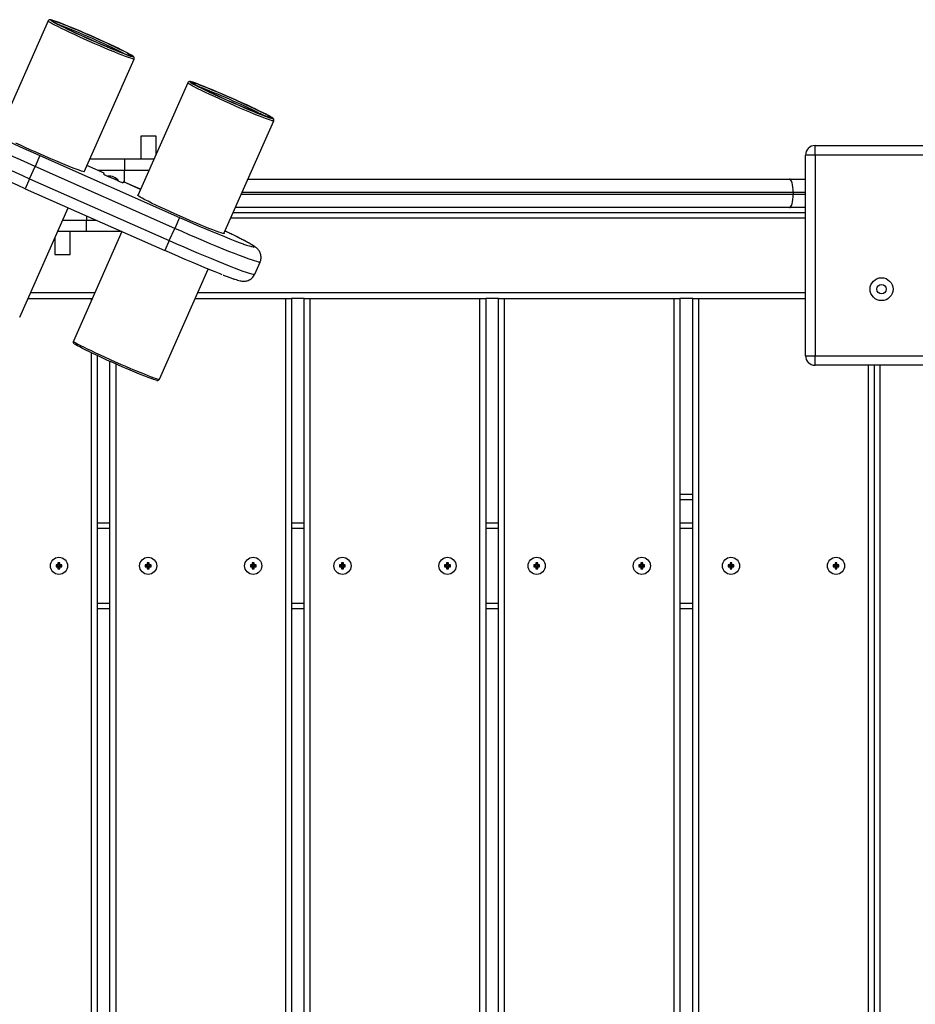
# Model space of a CAD drawing. Units: inches. Extents: x 11217 to 21215, y -14204 to -4744.
# Drawn here: x 15726 to 16195, y -8015 to -7499 of the extents above; entities that cross this region are included whole.
import ezdxf

# ---------------------------------------------------------------- set-up
doc = ezdxf.new("R2010")
doc.units = ezdxf.units.IN
doc.header["$MEASUREMENT"] = 0
doc.layers.add('TIPTAP', color=6, linetype='Continuous')

# ---------------------------------------------------------------- blocks, each defined once
blk = doc.blocks.new('LM240_1_top')
at = {"layer": 'TIPTAP', "linetype": 'Continuous', "lineweight": 25}
for p, q in [((15740.99, -7500.07), (15714.85, -7559.08)), ((15759.9, -7579.04), (15786.04, -7520.02)), ((15814.14, -7532.47), (15788, -7591.48)), ((15833.05, -7611.44), (15859.19, -7552.42)), ((15789.55, -7560.33), (15789.55, -7572.33)), ((15797.55, -7560.33), (15789.55, -7560.33)), ((15797.55, -7569.92), (15797.55, -7560.33)), ((16142.55, -7570.33), (16142.55, -7565.33)), ((16142.55, -7565.33), (16247.55, -7565.33)), ((15736.72, -7570.55), (15734.19, -7576.26)), ((15736.72, -7570.55), (15809.86, -7602.95)), ((16142.55, -7570.33), (16137.55, -7570.33)), ((16137.55, -7675.33), (16137.55, -7570.33)), ((16142.55, -7570.33), (16142.55, -7675.33)), ((16247.55, -7570.33), (16142.55, -7570.33)), ((15731.36, -7582.66), (15734.19, -7576.26)), ((15807.34, -7608.66), (15734.19, -7576.26)), ((15770.36, -7579.78), (15761.34, -7575.79)), ((15770.36, -7579.79), (15761.34, -7575.79)), ((15762.87, -7572.33), (15781.05, -7572.33)), ((15781.05, -7572.33), (15781.05, -7578.33)), ((15781.05, -7572.33), (15796.48, -7572.33)), ((15781.05, -7578.33), (15767.09, -7578.33)), ((15770.13, -7580.3), (15770.36, -7579.79)), ((15770.36, -7579.78), (15770.36, -7579.79)), ((15777.4, -7583.65), (15772.83, -7581.63)), ((15781.05, -7584.52), (15781.05, -7578.33)), ((15793.82, -7578.33), (15781.05, -7578.33)), ((15731.36, -7582.66), (15729.03, -7587.92)), ((15731.36, -7582.66), (15804.5, -7615.05)), ((15780.42, -7584.24), (15780.19, -7584.75)), ((15789.44, -7588.23), (15780.42, -7584.24)), ((15780.42, -7584.24), (15780.42, -7584.24)), ((15789.44, -7588.24), (15780.42, -7584.24)), ((15845.72, -7582.83), (16129.19, -7582.83)), ((16129.19, -7582.83), (16137.55, -7582.83)), ((15729.03, -7587.92), (15802.17, -7620.31)), ((15842.17, -7590.83), (16131.05, -7590.83)), ((16131.05, -7589.83), (15842.62, -7589.83)), ((16131.05, -7589.83), (16131.05, -7590.83)), ((16137.55, -7589.83), (16131.05, -7589.83)), ((16131.05, -7590.83), (16137.55, -7590.83)), ((15726.16, -7655.23), (15751.55, -7597.89)), ((15761.05, -7602.1), (15761.05, -7604.33)), ((15837.97, -7600.33), (16137.55, -7600.33)), ((16129.19, -7597.83), (15839.07, -7597.83)), ((16137.55, -7597.83), (16129.19, -7597.83)), ((15748.7, -7604.33), (15761.05, -7604.33)), ((15761.05, -7610.33), (15761.05, -7604.33)), ((15761.05, -7604.33), (15766.1, -7604.33)), ((15809.86, -7602.95), (15807.34, -7608.66)), ((16137.55, -7603.33), (15836.64, -7603.33)), ((15761.05, -7610.33), (15746.04, -7610.33)), ((15752.55, -7622.33), (15752.55, -7610.33)), ((15779.65, -7610.34), (15754.25, -7667.67)), ((15779.64, -7610.33), (15761.05, -7610.33)), ((15804.5, -7615.05), (15807.34, -7608.66)), ((15744.55, -7613.69), (15744.55, -7622.33)), ((15804.5, -7615.05), (15802.17, -7620.31)), ((15744.55, -7622.33), (15752.55, -7622.33)), ((15849.19, -7632.69), (15852.02, -7626.29)), ((15799.3, -7687.63), (15824.83, -7629.99)), ((15731.87, -7642.33), (15765.48, -7642.33)), ((15819.36, -7642.33), (16137.55, -7642.33)), ((15730.54, -7645.33), (15763.71, -7645.33)), ((15763.71, -7645.33), (15764.15, -7645.33)), ((15763.71, -7646.32), (15763.71, -7645.33)), ((15818.03, -7645.33), (15865.42, -7645.33)), ((15865.42, -7645.33), (15868.42, -7645.33)), ((15865.42, -8442.83), (15865.42, -7645.33)), ((15875.13, -7645.33), (15868.42, -7645.33)), ((15868.42, -7645.33), (15868.42, -8442.83)), ((15875.13, -8442.83), (15875.13, -7645.33)), ((15875.13, -7645.33), (15878.13, -7645.33)), ((15878.13, -7645.33), (15967.13, -7645.33)), ((15878.13, -7645.33), (15878.13, -8442.83)), ((15967.13, -8450.33), (15967.13, -7645.33)), ((15967.13, -7645.33), (15970.13, -7645.33)), ((15976.84, -7645.33), (15970.13, -7645.33)), ((15970.13, -7645.33), (15970.13, -8450.33)), ((15976.84, -8450.33), (15976.84, -7645.33)), ((15976.84, -7645.33), (15979.84, -7645.33)), ((15979.84, -7645.33), (15979.84, -8450.33)), ((15979.84, -7645.33), (16068.84, -7645.33)), ((16068.84, -8450.33), (16068.84, -7645.33)), ((16068.84, -7645.33), (16071.84, -7645.33)), ((16078.55, -7645.33), (16071.84, -7645.33)), ((16071.84, -7645.33), (16071.84, -8450.33)), ((16078.55, -8450.33), (16078.55, -7645.33)), ((16078.55, -7645.33), (16081.55, -7645.33)), ((16081.55, -7645.33), (16081.55, -8450.33)), ((16081.55, -7645.33), (16137.55, -7645.33)), ((15763.71, -8433.93), (15763.71, -7673.83)), ((15766.71, -7675.25), (15766.71, -8432.76)), ((15773.42, -8432.77), (15773.42, -7678.32)), ((15776.42, -7679.65), (15776.42, -8433.95)), ((16137.55, -7675.33), (16142.55, -7675.33)), ((16142.55, -7675.33), (16247.55, -7675.33)), ((16142.55, -7680.33), (16142.55, -7675.33)), ((16247.55, -7680.33), (16142.55, -7680.33)), ((16170.55, -8415.33), (16170.55, -7680.33)), ((16173.55, -7680.33), (16173.55, -8415.33)), ((16176.55, -7680.33), (16176.55, -8415.33)), ((16071.84, -7747.83), (16078.55, -7747.83)), ((16078.55, -7750.83), (16071.84, -7750.83)), ((15766.71, -7762.83), (15773.42, -7762.83)), ((15773.42, -7765.83), (15766.71, -7765.83)), ((15868.42, -7762.83), (15875.13, -7762.83)), ((15875.13, -7765.83), (15868.42, -7765.83)), ((15970.13, -7762.83), (15976.84, -7762.83)), ((15976.84, -7765.83), (15970.13, -7765.83)), ((16071.84, -7762.83), (16078.55, -7762.83)), ((16078.55, -7765.83), (16071.84, -7765.83)), ((15746.21, -7784.83), (15745.21, -7784.83)), ((15745.21, -7784.83), (15745.21, -7785.83)), ((15745.56, -7785.18), (15745.21, -7784.83)), ((15745.56, -7785.49), (15745.21, -7785.83)), ((15745.21, -7785.83), (15746.21, -7785.83)), ((15745.56, -7785.18), (15745.56, -7785.49)), ((15746.56, -7785.18), (15745.56, -7785.18)), ((15745.56, -7785.49), (15746.56, -7785.49)), ((15747.21, -7783.83), (15746.21, -7783.83)), ((15746.21, -7783.83), (15746.21, -7784.83)), ((15746.56, -7784.18), (15746.21, -7783.83)), ((15746.56, -7785.18), (15746.21, -7784.83)), ((15746.56, -7785.49), (15746.21, -7785.83)), ((15746.21, -7785.83), (15746.21, -7786.83)), ((15746.56, -7786.49), (15746.21, -7786.83)), ((15746.21, -7786.83), (15747.21, -7786.83)), ((15746.56, -7784.18), (15746.56, -7785.18)), ((15746.87, -7784.18), (15746.56, -7784.18)), ((15746.56, -7785.49), (15746.56, -7786.49)), ((15746.56, -7786.49), (15746.87, -7786.49)), ((15746.87, -7784.18), (15747.21, -7783.83)), ((15746.87, -7785.18), (15746.87, -7784.18)), ((15746.87, -7785.18), (15747.21, -7784.83)), ((15747.87, -7785.18), (15746.87, -7785.18)), ((15746.87, -7785.49), (15747.21, -7785.83)), ((15746.87, -7785.49), (15747.87, -7785.49)), ((15746.87, -7786.49), (15746.87, -7785.49)), ((15746.87, -7786.49), (15747.21, -7786.83)), ((15747.21, -7784.83), (15747.21, -7783.83)), ((15748.21, -7784.83), (15747.21, -7784.83)), ((15747.21, -7786.83), (15747.21, -7785.83)), ((15747.21, -7785.83), (15748.21, -7785.83)), ((15747.87, -7785.18), (15748.21, -7784.83)), ((15747.87, -7785.49), (15747.87, -7785.18)), ((15747.87, -7785.49), (15748.21, -7785.83)), ((15748.21, -7785.83), (15748.21, -7784.83)), ((15792.92, -7784.83), (15791.92, -7784.83)), ((15791.92, -7784.83), (15791.92, -7785.83)), ((15792.27, -7785.18), (15791.92, -7784.83)), ((15792.27, -7785.49), (15791.92, -7785.83)), ((15791.92, -7785.83), (15792.92, -7785.83)), ((15792.27, -7785.18), (15792.27, -7785.49)), ((15793.27, -7785.18), (15792.27, -7785.18)), ((15792.27, -7785.49), (15793.27, -7785.49)), ((15793.92, -7783.83), (15792.92, -7783.83)), ((15792.92, -7783.83), (15792.92, -7784.83)), ((15793.27, -7784.18), (15792.92, -7783.83)), ((15793.27, -7785.18), (15792.92, -7784.83)), ((15793.27, -7785.49), (15792.92, -7785.83)), ((15792.92, -7785.83), (15792.92, -7786.83)), ((15793.27, -7786.49), (15792.92, -7786.83)), ((15792.92, -7786.83), (15793.92, -7786.83)), ((15793.27, -7784.18), (15793.27, -7785.18)), ((15793.58, -7784.18), (15793.27, -7784.18)), ((15793.27, -7785.49), (15793.27, -7786.49)), ((15793.27, -7786.49), (15793.58, -7786.49)), ((15793.58, -7784.18), (15793.92, -7783.83)), ((15793.58, -7785.18), (15793.58, -7784.18)), ((15793.58, -7785.18), (15793.92, -7784.83)), ((15794.58, -7785.18), (15793.58, -7785.18)), ((15793.58, -7785.49), (15793.92, -7785.83)), ((15793.58, -7785.49), (15794.58, -7785.49)), ((15793.58, -7786.49), (15793.58, -7785.49)), ((15793.58, -7786.49), (15793.92, -7786.83)), ((15793.92, -7784.83), (15793.92, -7783.83)), ((15794.92, -7784.83), (15793.92, -7784.83)), ((15793.92, -7786.83), (15793.92, -7785.83)), ((15793.92, -7785.83), (15794.92, -7785.83)), ((15794.58, -7785.18), (15794.92, -7784.83)), ((15794.58, -7785.49), (15794.58, -7785.18)), ((15794.58, -7785.49), (15794.92, -7785.83)), ((15794.92, -7785.83), (15794.92, -7784.83)), ((15847.92, -7784.83), (15846.92, -7784.83)), ((15846.92, -7784.83), (15846.92, -7785.83)), ((15847.27, -7785.18), (15846.92, -7784.83)), ((15847.27, -7785.49), (15846.92, -7785.83)), ((15846.92, -7785.83), (15847.92, -7785.83)), ((15847.27, -7785.18), (15847.27, -7785.49)), ((15848.27, -7785.18), (15847.27, -7785.18)), ((15847.27, -7785.49), (15848.27, -7785.49)), ((15848.92, -7783.83), (15847.92, -7783.83)), ((15847.92, -7783.83), (15847.92, -7784.83)), ((15848.27, -7784.18), (15847.92, -7783.83)), ((15848.27, -7785.18), (15847.92, -7784.83)), ((15848.27, -7785.49), (15847.92, -7785.83)), ((15847.92, -7785.83), (15847.92, -7786.83)), ((15848.27, -7786.49), (15847.92, -7786.83)), ((15847.92, -7786.83), (15848.92, -7786.83)), ((15848.27, -7784.18), (15848.27, -7785.18)), ((15848.58, -7784.18), (15848.27, -7784.18)), ((15848.27, -7785.49), (15848.27, -7786.49)), ((15848.27, -7786.49), (15848.58, -7786.49)), ((15848.58, -7784.18), (15848.92, -7783.83)), ((15848.58, -7785.18), (15848.58, -7784.18)), ((15848.58, -7785.18), (15848.92, -7784.83)), ((15849.58, -7785.18), (15848.58, -7785.18)), ((15848.58, -7785.49), (15848.92, -7785.83)), ((15848.58, -7785.49), (15849.58, -7785.49)), ((15848.58, -7786.49), (15848.58, -7785.49)), ((15848.58, -7786.49), (15848.92, -7786.83)), ((15848.92, -7784.83), (15848.92, -7783.83)), ((15849.92, -7784.83), (15848.92, -7784.83)), ((15848.92, -7786.83), (15848.92, -7785.83)), ((15848.92, -7785.83), (15849.92, -7785.83)), ((15849.58, -7785.18), (15849.92, -7784.83)), ((15849.58, -7785.49), (15849.58, -7785.18)), ((15849.58, -7785.49), (15849.92, -7785.83)), ((15849.92, -7785.83), (15849.92, -7784.83)), ((15894.63, -7784.83), (15893.63, -7784.83)), ((15893.63, -7784.83), (15893.63, -7785.83)), ((15893.98, -7785.18), (15893.63, -7784.83)), ((15893.98, -7785.49), (15893.63, -7785.83)), ((15893.63, -7785.83), (15894.63, -7785.83)), ((15894.98, -7785.18), (15893.98, -7785.18)), ((15893.98, -7785.18), (15893.98, -7785.49)), ((15893.98, -7785.49), (15894.98, -7785.49)), ((15895.63, -7783.83), (15894.63, -7783.83)), ((15894.63, -7783.83), (15894.63, -7784.83)), ((15894.98, -7784.18), (15894.63, -7783.83)), ((15894.98, -7785.18), (15894.63, -7784.83)), ((15894.98, -7785.49), (15894.63, -7785.83)), ((15894.63, -7785.83), (15894.63, -7786.83)), ((15894.98, -7786.49), (15894.63, -7786.83)), ((15894.63, -7786.83), (15895.63, -7786.83)), ((15894.98, -7784.18), (15894.98, -7785.18)), ((15895.29, -7784.18), (15894.98, -7784.18)), ((15894.98, -7785.49), (15894.98, -7786.49)), ((15894.98, -7786.49), (15895.29, -7786.49)), ((15895.29, -7784.18), (15895.63, -7783.83)), ((15895.29, -7785.18), (15895.29, -7784.18)), ((15895.29, -7785.18), (15895.63, -7784.83)), ((15896.29, -7785.18), (15895.29, -7785.18)), ((15895.29, -7785.49), (15895.63, -7785.83)), ((15895.29, -7785.49), (15896.29, -7785.49)), ((15895.29, -7786.49), (15895.29, -7785.49)), ((15895.29, -7786.49), (15895.63, -7786.83)), ((15895.63, -7784.83), (15895.63, -7783.83)), ((15896.63, -7784.83), (15895.63, -7784.83)), ((15895.63, -7786.83), (15895.63, -7785.83)), ((15895.63, -7785.83), (15896.63, -7785.83)), ((15896.29, -7785.18), (15896.63, -7784.83)), ((15896.29, -7785.49), (15896.29, -7785.18)), ((15896.29, -7785.49), (15896.63, -7785.83)), ((15896.63, -7785.83), (15896.63, -7784.83)), ((15949.63, -7784.83), (15948.63, -7784.83)), ((15948.63, -7784.83), (15948.63, -7785.83)), ((15948.98, -7785.18), (15948.63, -7784.83)), ((15948.98, -7785.49), (15948.63, -7785.83)), ((15948.63, -7785.83), (15949.63, -7785.83)), ((15948.98, -7785.18), (15948.98, -7785.49)), ((15949.98, -7785.18), (15948.98, -7785.18)), ((15948.98, -7785.49), (15949.98, -7785.49)), ((15950.63, -7783.83), (15949.63, -7783.83)), ((15949.63, -7783.83), (15949.63, -7784.83)), ((15949.98, -7784.18), (15949.63, -7783.83)), ((15949.98, -7785.18), (15949.63, -7784.83)), ((15949.98, -7785.49), (15949.63, -7785.83)), ((15949.63, -7785.83), (15949.63, -7786.83)), ((15949.98, -7786.49), (15949.63, -7786.83)), ((15949.63, -7786.83), (15950.63, -7786.83)), ((15949.98, -7784.18), (15949.98, -7785.18)), ((15950.29, -7784.18), (15949.98, -7784.18)), ((15949.98, -7785.49), (15949.98, -7786.49)), ((15949.98, -7786.49), (15950.29, -7786.49)), ((15950.29, -7784.18), (15950.63, -7783.83)), ((15950.29, -7785.18), (15950.29, -7784.18)), ((15950.29, -7785.18), (15950.63, -7784.83)), ((15951.29, -7785.18), (15950.29, -7785.18)), ((15950.29, -7785.49), (15950.63, -7785.83)), ((15950.29, -7785.49), (15951.29, -7785.49)), ((15950.29, -7786.49), (15950.29, -7785.49)), ((15950.29, -7786.49), (15950.63, -7786.83)), ((15950.63, -7784.83), (15950.63, -7783.83)), ((15951.63, -7784.83), (15950.63, -7784.83)), ((15950.63, -7786.83), (15950.63, -7785.83)), ((15950.63, -7785.83), (15951.63, -7785.83)), ((15951.29, -7785.18), (15951.63, -7784.83)), ((15951.29, -7785.49), (15951.29, -7785.18)), ((15951.29, -7785.49), (15951.63, -7785.83)), ((15951.63, -7785.83), (15951.63, -7784.83)), ((15996.34, -7784.83), (15995.34, -7784.83)), ((15995.34, -7784.83), (15995.34, -7785.83)), ((15995.69, -7785.18), (15995.34, -7784.83)), ((15995.69, -7785.49), (15995.34, -7785.83)), ((15995.34, -7785.83), (15996.34, -7785.83)), ((15996.69, -7785.18), (15995.69, -7785.18)), ((15995.69, -7785.18), (15995.69, -7785.49)), ((15995.69, -7785.49), (15996.69, -7785.49)), ((15997.34, -7783.83), (15996.34, -7783.83)), ((15996.34, -7783.83), (15996.34, -7784.83)), ((15996.69, -7784.18), (15996.34, -7783.83)), ((15996.69, -7785.18), (15996.34, -7784.83)), ((15996.69, -7785.49), (15996.34, -7785.83)), ((15996.34, -7785.83), (15996.34, -7786.83)), ((15996.69, -7786.49), (15996.34, -7786.83)), ((15996.34, -7786.83), (15997.34, -7786.83)), ((15996.69, -7784.18), (15996.69, -7785.18)), ((15997, -7784.18), (15996.69, -7784.18)), ((15996.69, -7785.49), (15996.69, -7786.49)), ((15996.69, -7786.49), (15997, -7786.49)), ((15997, -7784.18), (15997.34, -7783.83)), ((15997, -7785.18), (15997, -7784.18)), ((15997, -7785.18), (15997.34, -7784.83)), ((15998, -7785.18), (15997, -7785.18)), ((15997, -7785.49), (15997.34, -7785.83)), ((15997, -7785.49), (15998, -7785.49)), ((15997, -7786.49), (15997, -7785.49)), ((15997, -7786.49), (15997.34, -7786.83)), ((15997.34, -7784.83), (15997.34, -7783.83)), ((15998.34, -7784.83), (15997.34, -7784.83)), ((15997.34, -7786.83), (15997.34, -7785.83)), ((15997.34, -7785.83), (15998.34, -7785.83)), ((15998, -7785.18), (15998.34, -7784.83)), ((15998, -7785.49), (15998, -7785.18)), ((15998, -7785.49), (15998.34, -7785.83)), ((15998.34, -7785.83), (15998.34, -7784.83)), ((16051.34, -7784.83), (16050.34, -7784.83)), ((16050.34, -7784.83), (16050.34, -7785.83)), ((16050.69, -7785.18), (16050.34, -7784.83)), ((16050.69, -7785.49), (16050.34, -7785.83)), ((16050.34, -7785.83), (16051.34, -7785.83)), ((16051.69, -7785.18), (16050.69, -7785.18)), ((16050.69, -7785.18), (16050.69, -7785.49)), ((16050.69, -7785.49), (16051.69, -7785.49)), ((16052.34, -7783.83), (16051.34, -7783.83)), ((16051.34, -7783.83), (16051.34, -7784.83)), ((16051.69, -7784.18), (16051.34, -7783.83)), ((16051.69, -7785.18), (16051.34, -7784.83)), ((16051.69, -7785.49), (16051.34, -7785.83)), ((16051.34, -7785.83), (16051.34, -7786.83)), ((16051.69, -7786.49), (16051.34, -7786.83)), ((16051.34, -7786.83), (16052.34, -7786.83)), ((16051.69, -7784.18), (16051.69, -7785.18)), ((16052, -7784.18), (16051.69, -7784.18)), ((16051.69, -7785.49), (16051.69, -7786.49)), ((16051.69, -7786.49), (16052, -7786.49)), ((16052, -7784.18), (16052.34, -7783.83)), ((16052, -7785.18), (16052, -7784.18)), ((16052, -7785.18), (16052.34, -7784.83)), ((16053, -7785.18), (16052, -7785.18)), ((16052, -7785.49), (16052.34, -7785.83)), ((16052, -7785.49), (16053, -7785.49)), ((16052, -7786.49), (16052, -7785.49)), ((16052, -7786.49), (16052.34, -7786.83)), ((16052.34, -7784.83), (16052.34, -7783.83)), ((16053.34, -7784.83), (16052.34, -7784.83)), ((16052.34, -7786.83), (16052.34, -7785.83)), ((16052.34, -7785.83), (16053.34, -7785.83)), ((16053, -7785.18), (16053.34, -7784.83)), ((16053, -7785.49), (16053, -7785.18)), ((16053, -7785.49), (16053.34, -7785.83)), ((16053.34, -7785.83), (16053.34, -7784.83)), ((16098.05, -7784.83), (16097.05, -7784.83)), ((16097.05, -7784.83), (16097.05, -7785.83)), ((16097.4, -7785.18), (16097.05, -7784.83)), ((16097.4, -7785.49), (16097.05, -7785.83)), ((16097.05, -7785.83), (16098.05, -7785.83)), ((16098.4, -7785.18), (16097.4, -7785.18)), ((16097.4, -7785.18), (16097.4, -7785.49)), ((16097.4, -7785.49), (16098.4, -7785.49)), ((16099.05, -7783.83), (16098.05, -7783.83)), ((16098.05, -7783.83), (16098.05, -7784.83)), ((16098.4, -7784.18), (16098.05, -7783.83)), ((16098.4, -7785.18), (16098.05, -7784.83)), ((16098.4, -7785.49), (16098.05, -7785.83)), ((16098.05, -7785.83), (16098.05, -7786.83)), ((16098.4, -7786.49), (16098.05, -7786.83)), ((16098.05, -7786.83), (16099.05, -7786.83)), ((16098.4, -7784.18), (16098.4, -7785.18)), ((16098.71, -7784.18), (16098.4, -7784.18)), ((16098.4, -7785.49), (16098.4, -7786.49)), ((16098.4, -7786.49), (16098.71, -7786.49)), ((16098.71, -7784.18), (16099.05, -7783.83)), ((16098.71, -7785.18), (16098.71, -7784.18)), ((16098.71, -7785.18), (16099.05, -7784.83)), ((16099.71, -7785.18), (16098.71, -7785.18)), ((16098.71, -7785.49), (16099.05, -7785.83)), ((16098.71, -7785.49), (16099.71, -7785.49)), ((16098.71, -7786.49), (16098.71, -7785.49)), ((16098.71, -7786.49), (16099.05, -7786.83)), ((16099.05, -7784.83), (16099.05, -7783.83)), ((16100.05, -7784.83), (16099.05, -7784.83)), ((16099.05, -7786.83), (16099.05, -7785.83)), ((16099.05, -7785.83), (16100.05, -7785.83)), ((16099.71, -7785.18), (16100.05, -7784.83)), ((16099.71, -7785.49), (16099.71, -7785.18)), ((16099.71, -7785.49), (16100.05, -7785.83)), ((16100.05, -7785.83), (16100.05, -7784.83)), ((16153.05, -7784.83), (16152.05, -7784.83)), ((16152.05, -7784.83), (16152.05, -7785.83)), ((16152.4, -7785.18), (16152.05, -7784.83)), ((16152.4, -7785.49), (16152.05, -7785.83)), ((16152.05, -7785.83), (16153.05, -7785.83)), ((16153.4, -7785.18), (16152.4, -7785.18)), ((16152.4, -7785.18), (16152.4, -7785.49)), ((16152.4, -7785.49), (16153.4, -7785.49)), ((16154.05, -7783.83), (16153.05, -7783.83)), ((16153.05, -7783.83), (16153.05, -7784.83)), ((16153.4, -7784.18), (16153.05, -7783.83)), ((16153.4, -7785.18), (16153.05, -7784.83)), ((16153.4, -7785.49), (16153.05, -7785.83)), ((16153.05, -7785.83), (16153.05, -7786.83)), ((16153.4, -7786.49), (16153.05, -7786.83)), ((16153.05, -7786.83), (16154.05, -7786.83)), ((16153.4, -7784.18), (16153.4, -7785.18)), ((16153.71, -7784.18), (16153.4, -7784.18)), ((16153.4, -7785.49), (16153.4, -7786.49)), ((16153.4, -7786.49), (16153.71, -7786.49)), ((16153.71, -7784.18), (16154.05, -7783.83)), ((16153.71, -7785.18), (16153.71, -7784.18)), ((16153.71, -7785.18), (16154.05, -7784.83)), ((16154.71, -7785.18), (16153.71, -7785.18)), ((16153.71, -7785.49), (16154.05, -7785.83)), ((16153.71, -7785.49), (16154.71, -7785.49)), ((16153.71, -7786.49), (16153.71, -7785.49)), ((16153.71, -7786.49), (16154.05, -7786.83)), ((16154.05, -7784.83), (16154.05, -7783.83)), ((16155.05, -7784.83), (16154.05, -7784.83)), ((16154.05, -7786.83), (16154.05, -7785.83)), ((16154.05, -7785.83), (16155.05, -7785.83)), ((16154.71, -7785.18), (16155.05, -7784.83)), ((16154.71, -7785.49), (16154.71, -7785.18)), ((16154.71, -7785.49), (16155.05, -7785.83)), ((16155.05, -7785.83), (16155.05, -7784.83)), ((15766.71, -7804.83), (15773.42, -7804.83)), ((15773.42, -7807.83), (15766.71, -7807.83)), ((15868.42, -7804.83), (15875.13, -7804.83)), ((15875.13, -7807.83), (15868.42, -7807.83)), ((15970.13, -7804.83), (15976.84, -7804.83)), ((15976.84, -7807.83), (15970.13, -7807.83)), ((16071.84, -7804.83), (16078.55, -7804.83)), ((16078.55, -7807.83), (16071.84, -7807.83))]:
    blk.add_line(p, q, dxfattribs=at)
at = {"layer": 'TIPTAP', "linetype": 'Continuous', "lineweight": 25, "flags": 128}
for points in [[(15742.67, -7499.54), (15742.6, -7499.53), (15742.33, -7499.54), (15742.38, -7499.7), (15742.76, -7500)], [(15785.24, -7518.38), (15784.77, -7518.07), (15783.91, -7517.57), (15782.75, -7516.93), (15781.31, -7516.18), (15779.6, -7515.33), (15777.65, -7514.38), (15775.49, -7513.35), (15773.16, -7512.25), (15770.69, -7511.11), (15768.12, -7509.94), (15765.48, -7508.76), (15762.82, -7507.58), (15760.17, -7506.43), (15757.59, -7505.31), (15755.09, -7504.26), (15752.74, -7503.28), (15750.55, -7502.39), (15748.56, -7501.6), (15746.81, -7500.92), (15745.32, -7500.37), (15744.11, -7499.95), (15743.2, -7499.67), (15742.67, -7499.54)], [(15743.3, -7500.23), (15742.92, -7499.93), (15742.88, -7499.78), (15743.17, -7499.78), (15743.32, -7499.81)], [(15743.32, -7499.81), (15743.78, -7499.93), (15744.72, -7500.22), (15745.95, -7500.65), (15747.47, -7501.21), (15749.25, -7501.9), (15751.26, -7502.71), (15753.47, -7503.61), (15755.84, -7504.6), (15758.34, -7505.67), (15760.93, -7506.79), (15763.57, -7507.94), (15766.21, -7509.11), (15768.82, -7510.29), (15771.35, -7511.45), (15773.76, -7512.56), (15776.02, -7513.63), (15778.08, -7514.63), (15779.93, -7515.53), (15781.52, -7516.34), (15782.83, -7517.03), (15783.85, -7517.6), (15784.55, -7518.04), (15784.84, -7518.26)], [(15741.46, -7500.52), (15741.07, -7500.22), (15740.99, -7500.07)], [(15786.04, -7520.02), (15786.03, -7520.04), (15785.77, -7520.06), (15785.18, -7519.93), (15784.28, -7519.65), (15783.07, -7519.24), (15781.58, -7518.69), (15779.83, -7518.02), (15777.83, -7517.23), (15775.63, -7516.34), (15773.25, -7515.35), (15770.73, -7514.29), (15768.11, -7513.16), (15765.42, -7511.99), (15762.7, -7510.79), (15759.99, -7509.58), (15757.33, -7508.38), (15754.77, -7507.2), (15752.33, -7506.06), (15750.05, -7504.99), (15747.98, -7503.98), (15746.12, -7503.06), (15744.52, -7502.25), (15743.2, -7501.55), (15742.18, -7500.97), (15741.46, -7500.52)], [(15742.76, -7500), (15743.46, -7500.43), (15744.48, -7501), (15745.78, -7501.69), (15747.36, -7502.5), (15749.2, -7503.4), (15751.25, -7504.4), (15753.5, -7505.46), (15755.91, -7506.58), (15758.43, -7507.74), (15761.04, -7508.92), (15763.7, -7510.1), (15766.36, -7511.27), (15768.98, -7512.4), (15771.52, -7513.49), (15773.95, -7514.51), (15776.23, -7515.45), (15778.32, -7516.29), (15780.19, -7517.03), (15781.82, -7517.64), (15783.17, -7518.13), (15784.23, -7518.48), (15784.99, -7518.68), (15785.42, -7518.75), (15785.44, -7518.75)], [(15784.83, -7518.5), (15784.68, -7518.49), (15784.06, -7518.34), (15783.13, -7518.05), (15781.9, -7517.62), (15780.38, -7517.05), (15778.6, -7516.37), (15776.59, -7515.56), (15774.38, -7514.66), (15772, -7513.66), (15769.5, -7512.6), (15766.91, -7511.48), (15764.28, -7510.33), (15761.63, -7509.15), (15759.03, -7507.98), (15756.5, -7506.82), (15754.09, -7505.7), (15751.83, -7504.64), (15749.76, -7503.64), (15747.92, -7502.73), (15746.33, -7501.93), (15745.02, -7501.23), (15744, -7500.66), (15743.3, -7500.23)], [(15784.84, -7518.26), (15784.92, -7518.33), (15784.97, -7518.48), (15784.83, -7518.5)], [(15785.44, -7518.75), (15785.53, -7518.66), (15785.31, -7518.44), (15785.24, -7518.38)], [(15859.19, -7552.42), (15859.18, -7552.43), (15858.95, -7552.46), (15858.39, -7552.34), (15857.52, -7552.08), (15856.34, -7551.68), (15854.87, -7551.15), (15853.14, -7550.49), (15851.17, -7549.71), (15848.98, -7548.82), (15846.62, -7547.84), (15844.11, -7546.79), (15841.49, -7545.67), (15838.81, -7544.5), (15836.09, -7543.3), (15833.38, -7542.09), (15830.72, -7540.89), (15828.14, -7539.71), (15825.69, -7538.56), (15823.4, -7537.48), (15821.3, -7536.47), (15819.43, -7535.54), (15817.8, -7534.72), (15816.46, -7534), (15815.4, -7533.41), (15814.66, -7532.96), (15814.24, -7532.64), (15814.14, -7532.47)], [(15815.85, -7531.95), (15815.57, -7531.92), (15815.46, -7532), (15815.5, -7532.06)], [(15815.5, -7532.06), (15815.68, -7532.23), (15816.23, -7532.6), (15817.09, -7533.11), (15818.25, -7533.74), (15819.7, -7534.49), (15821.42, -7535.35), (15823.37, -7536.3), (15825.53, -7537.33), (15827.86, -7538.43), (15830.33, -7539.57), (15832.91, -7540.74), (15835.54, -7541.92), (15838.21, -7543.1), (15840.85, -7544.25), (15843.44, -7545.36), (15845.93, -7546.42), (15848.28, -7547.4), (15850.47, -7548.29), (15852.45, -7549.08), (15854.2, -7549.75), (15855.69, -7550.3), (15856.9, -7550.72), (15857.8, -7551), (15858.4, -7551.13), (15858.59, -7551.14)], [(15853.61, -7548.16), (15851.77, -7547.25), (15849.71, -7546.26), (15847.47, -7545.19), (15845.06, -7544.07), (15842.53, -7542.92), (15839.92, -7541.74), (15837.26, -7540.55), (15834.61, -7539.39), (15831.99, -7538.25), (15829.44, -7537.17), (15827.02, -7536.15), (15824.74, -7535.21), (15822.65, -7534.37), (15820.78, -7533.63), (15819.16, -7533.02), (15817.81, -7532.54), (15816.75, -7532.19), (15816, -7531.98), (15815.85, -7531.95)], [(15816.04, -7532.3), (15816.04, -7532.18), (15816.35, -7532.19), (15816.55, -7532.23)], [(15858.02, -7550.9), (15857.79, -7550.88), (15857.16, -7550.72), (15856.2, -7550.42), (15854.95, -7549.98), (15853.41, -7549.41), (15851.62, -7548.71), (15849.59, -7547.9), (15847.37, -7546.99), (15844.98, -7545.99), (15842.48, -7544.93), (15839.88, -7543.8), (15837.24, -7542.65), (15834.6, -7541.47), (15832, -7540.3), (15829.48, -7539.14), (15827.07, -7538.03), (15824.83, -7536.97), (15822.78, -7535.98), (15820.95, -7535.08), (15819.38, -7534.28), (15818.08, -7533.59), (15817.09, -7533.03), (15816.41, -7532.6), (15816.06, -7532.32), (15816.04, -7532.3)], [(15816.55, -7532.23), (15816.98, -7532.34), (15817.94, -7532.64), (15819.19, -7533.08), (15820.73, -7533.65), (15822.52, -7534.35), (15824.55, -7535.16), (15826.77, -7536.07), (15829.15, -7537.07), (15831.66, -7538.14), (15834.26, -7539.26), (15836.9, -7540.42), (15839.54, -7541.59), (15842.14, -7542.77), (15844.66, -7543.92), (15847.06, -7545.04), (15849.31, -7546.1), (15851.36, -7547.09), (15853.19, -7547.99)], [(15854.2, -7549.71), (15853.62, -7549.4), (15852.08, -7548.62)], [(15853.19, -7547.99), (15854.76, -7548.79), (15856.05, -7549.48), (15857.05, -7550.04), (15857.73, -7550.46), (15858.08, -7550.75), (15858.1, -7550.89), (15858.02, -7550.9)], [(15858.59, -7551.14), (15858.67, -7551.12), (15858.61, -7550.96), (15858.22, -7550.67), (15857.52, -7550.23), (15856.5, -7549.66), (15855.19, -7548.96), (15853.61, -7548.16)], [(15734.19, -7576.26), (15730.37, -7574.56), (15726.58, -7572.86), (15722.86, -7571.17), (15719.23, -7569.5), (15715.72, -7567.88), (15712.35, -7566.3), (15709.16, -7564.78), (15706.17, -7563.34), (15703.39, -7561.99), (15700.86, -7560.72), (15698.58, -7559.57), (15696.58, -7558.52), (15694.88, -7557.6), (15693.48, -7556.8), (15692.39, -7556.14), (15691.63, -7555.62), (15691.2, -7555.24), (15691.1, -7555.01), (15691.1, -7555.01)], [(15704.43, -7555.36), (15706.05, -7556.2), (15708.27, -7557.32), (15710.74, -7558.54), (15713.44, -7559.85), (15716.35, -7561.24), (15719.45, -7562.7), (15722.7, -7564.21), (15726.09, -7565.77), (15729.57, -7567.36), (15733.13, -7568.95), (15736.72, -7570.55)], [(15688.27, -7561.41), (15688.27, -7561.41), (15688.37, -7561.64), (15688.8, -7562.02), (15689.56, -7562.54), (15690.64, -7563.2), (15692.05, -7563.99), (15693.75, -7564.92), (15695.75, -7565.96), (15698.02, -7567.12), (15700.56, -7568.38), (15703.34, -7569.74), (15706.33, -7571.18), (15709.52, -7572.69), (15712.89, -7574.27), (15716.4, -7575.9), (15720.03, -7577.56), (15723.75, -7579.25), (15727.54, -7580.95), (15731.36, -7582.66)], [(15759.98, -7578.86), (15760.05, -7578.99), (15759.83, -7579.03), (15759.29, -7578.93), (15758.43, -7578.67), (15757.26, -7578.28), (15755.81, -7577.75), (15754.08, -7577.09), (15752.12, -7576.32), (15749.93, -7575.43), (15747.57, -7574.45), (15745.06, -7573.4), (15742.43, -7572.28), (15739.74, -7571.1), (15737.01, -7569.9), (15734.28, -7568.69), (15731.6, -7567.48), (15729.01, -7566.29), (15726.54, -7565.14), (15724.22, -7564.04)], [(15729.03, -7587.91), (15725.44, -7586.31), (15721.89, -7584.71), (15718.4, -7583.13), (15715.02, -7581.57), (15711.76, -7580.06), (15708.66, -7578.6), (15705.75, -7577.21), (15703.45, -7576.09)], [(16131.05, -7589.83), (16131.02, -7588.47), (16130.91, -7587.16), (16130.74, -7585.95), (16130.51, -7584.88), (16130.22, -7584.01), (16129.9, -7583.37), (16129.55, -7582.97), (16129.19, -7582.83)], [(15833.13, -7611.26), (15833.19, -7611.39), (15832.98, -7611.43), (15832.44, -7611.33), (15831.58, -7611.07), (15830.41, -7610.68), (15828.95, -7610.15), (15827.23, -7609.49), (15825.26, -7608.71), (15823.08, -7607.83), (15820.72, -7606.85), (15818.2, -7605.8), (15815.58, -7604.67), (15812.88, -7603.5), (15810.15, -7602.3), (15807.43, -7601.09), (15804.75, -7599.88), (15802.15, -7598.69), (15799.68, -7597.54), (15797.37, -7596.44), (15795.25, -7595.42), (15793.35, -7594.49), (15791.71, -7593.65), (15790.34, -7592.93), (15789.26, -7592.33), (15788.49, -7591.86), (15788.05, -7591.53), (15787.94, -7591.35), (15788.08, -7591.3)], [(16129.19, -7597.83), (16129.55, -7597.7), (16129.9, -7597.3), (16130.22, -7596.65), (16130.51, -7595.78), (16130.74, -7594.72), (16130.91, -7593.51), (16131.02, -7592.2), (16131.05, -7590.83)], [(15809.86, -7602.95), (15813.46, -7604.54), (15817.03, -7606.09), (15820.55, -7607.61), (15823.97, -7609.07), (15827.28, -7610.46), (15830.45, -7611.78), (15833.44, -7613), (15836.22, -7614.12), (15838.79, -7615.13), (15841.1, -7616.02), (15843.15, -7616.77), (15843.37, -7616.86)], [(15852.02, -7626.29), (15851.79, -7626.37), (15851.22, -7626.31), (15850.32, -7626.1), (15849.1, -7625.74), (15847.57, -7625.23), (15845.74, -7624.59), (15843.63, -7623.81), (15841.24, -7622.9), (15838.6, -7621.88), (15835.73, -7620.73), (15832.65, -7619.48), (15829.39, -7618.14), (15825.96, -7616.71), (15822.39, -7615.2), (15818.72, -7613.63), (15814.97, -7612.01), (15811.16, -7610.35), (15807.34, -7608.66)], [(15843.37, -7616.86), (15844.91, -7617.4), (15846.37, -7617.88), (15847.51, -7618.22), (15848.33, -7618.41), (15848.82, -7618.45), (15848.97, -7618.34), (15848.79, -7618.08), (15848.27, -7617.68), (15847.42, -7617.13), (15846.24, -7616.44), (15844.76, -7615.62), (15842.97, -7614.68), (15840.9, -7613.62), (15838.56, -7612.45), (15835.97, -7611.18), (15833.66, -7610.07)], [(15804.5, -7615.05), (15808.33, -7616.74), (15812.14, -7618.4), (15815.89, -7620.02), (15819.56, -7621.59), (15823.13, -7623.1), (15826.55, -7624.53), (15829.82, -7625.88), (15832.9, -7627.13), (15835.77, -7628.27), (15838.41, -7629.3), (15840.79, -7630.21), (15842.91, -7630.99), (15844.74, -7631.63), (15846.27, -7632.13), (15847.49, -7632.49), (15848.39, -7632.7), (15848.95, -7632.77), (15849.19, -7632.69), (15849.19, -7632.69)], [(15832.2, -7632.91), (15831.1, -7632.49), (15828.53, -7631.48), (15825.75, -7630.36), (15822.76, -7629.14), (15819.6, -7627.82), (15816.29, -7626.43), (15812.86, -7624.97), (15809.34, -7623.45), (15805.77, -7621.89), (15802.18, -7620.31)], [(15754.25, -7667.67), (15754.35, -7667.84), (15754.77, -7668.16), (15755.52, -7668.62), (15756.57, -7669.21), (15757.92, -7669.92), (15759.54, -7670.75), (15761.41, -7671.67), (15763.51, -7672.68), (15765.8, -7673.77), (15768.25, -7674.91), (15770.83, -7676.09), (15773.49, -7677.3), (15776.2, -7678.51), (15778.92, -7679.7), (15781.61, -7680.87), (15784.22, -7681.99), (15786.73, -7683.05), (15789.1, -7684.03), (15791.28, -7684.91), (15793.25, -7685.69), (15794.98, -7686.35), (15796.45, -7686.89), (15797.63, -7687.29), (15798.51, -7687.55), (15799.06, -7687.66), (15799.3, -7687.63), (15799.3, -7687.63)], [(15797.54, -7688.14), (15797.11, -7688.03), (15796.2, -7687.75), (15794.99, -7687.34), (15793.5, -7686.79), (15791.75, -7686.11), (15789.77, -7685.32), (15787.58, -7684.43), (15785.23, -7683.45), (15782.74, -7682.4), (15780.15, -7681.28), (15777.51, -7680.13), (15774.85, -7678.95), (15772.21, -7677.77), (15769.64, -7676.6), (15767.16, -7675.46), (15764.83, -7674.36), (15762.67, -7673.33), (15760.72, -7672.38), (15759.01, -7671.52), (15757.56, -7670.77), (15756.39, -7670.14), (15755.53, -7669.63), (15754.99, -7669.26), (15754.98, -7669.26)]]:
    blk.add_lwpolyline(points, dxfattribs=at)
at = {"layer": 'TIPTAP', "linetype": 'Continuous', "lineweight": 25}
for centre, radius in [((16177.38, -7640.51), 6), ((16177.38, -7640.51), 2.5), ((15746.71, -7785.33), 4.5), ((15793.42, -7785.33), 4.5), ((15848.42, -7785.33), 4.5), ((15895.13, -7785.33), 4.5), ((15950.13, -7785.33), 4.5), ((15996.84, -7785.33), 4.5), ((16051.84, -7785.33), 4.5), ((16098.55, -7785.33), 4.5), ((16153.55, -7785.33), 4.5)]:
    blk.add_circle(centre, radius, dxfattribs=at)
for centre, radius, start, end in [((15614.78, -7845.84), 368.21, 63.1551, 69.0641), ((15678.94, -7899.27), 391.06, 63.7209, 68.9355), ((16142.55, -7570.33), 5, 90, 180), ((15779.55, -7564.6), 18.31, 239.0476, 248.453), ((15773.08, -7587.22), 5.91, 34.0926, 98.1266), ((15785.49, -7567.23), 18.31, 243.7662, 253.1716), ((16142.55, -7675.33), 5, 180, 270)]:
    blk.add_arc(centre, radius, start, end, dxfattribs=at)
for points, knots in [([(15742.44, -7499.49), (15742.36, -7499.47), (15742.19, -7499.43), (15741.95, -7499.43), (15741.6, -7499.48), (15741.18, -7499.71), (15741.07, -7499.98), (15741.03, -7500.08)], [0, 0, 0, 0, 0.234089, 0.511745, 0.721596, 0.897868, 1, 1, 1, 1]), ([(15743.46, -7500.32), (15743.39, -7500.27), (15743.27, -7500.18), (15743.25, -7500.17), (15743.25, -7500.16)], [0, 0, 0, 0, 0.564838, 1, 1, 1, 1]), ([(15786.01, -7520.01), (15786.05, -7519.96), (15786.17, -7519.76), (15786.12, -7519.36), (15785.99, -7519.03), (15785.81, -7518.82), (15785.65, -7518.65), (15785.5, -7518.55), (15785.43, -7518.5)], [0, 0, 0, 0, 0.053656, 0.202988, 0.343683, 0.513613, 0.757209, 1, 1, 1, 1]), ([(15815.64, -7531.89), (15815.61, -7531.88), (15815.44, -7531.84), (15815.25, -7531.83), (15814.9, -7531.84), (15814.5, -7532), (15814.17, -7532.29), (15814.14, -7532.48), (15814.14, -7532.5)], [0, 0, 0, 0, 0.0848994, 0.4368102, 0.6528804, 0.8170394, 0.9806069, 1, 1, 1, 1]), ([(15859.16, -7552.41), (15859.21, -7552.31), (15859.32, -7552.05), (15859.23, -7551.65), (15859.08, -7551.36), (15858.91, -7551.16), (15858.64, -7550.93), (15858.2, -7550.62), (15857.42, -7550.16), (15856.36, -7549.57), (15855.1, -7548.91), (15854.11, -7548.41), (15853.65, -7548.18)], [0, 0, 0, 0, 0.026762, 0.06543, 0.105208, 0.155192, 0.231345, 0.382619, 0.537671, 0.701844, 0.861577, 1, 1, 1, 1]), ([(15837.88, -7612.11), (15837.54, -7611.94), (15836.41, -7611.38), (15834.97, -7610.68), (15833.86, -7610.15), (15833.66, -7610.06)], [0, 0, 0, 0, 0.260464, 0.866419, 1, 1, 1, 1]), ([(15852, -7626.3), (15852.03, -7626.24), (15852.29, -7625.79), (15852.49, -7624.85), (15852.58, -7623.6), (15852.42, -7622.46), (15852.1, -7621.46), (15851.67, -7620.64), (15851.21, -7619.97), (15850.75, -7619.45), (15850.28, -7619.01), (15849.77, -7618.59), (15849.06, -7618.08), (15848.11, -7617.47), (15846.82, -7616.72), (15845.29, -7615.88), (15843.54, -7614.95), (15841.51, -7613.91), (15839.63, -7612.96), (15838.35, -7612.33), (15837.88, -7612.11)], [0, 0, 0, 0, 0.005105, 0.041539, 0.075012, 0.10627, 0.13581, 0.164056, 0.191978, 0.221418, 0.255017, 0.297358, 0.356853, 0.458341, 0.557822, 0.652479, 0.75243, 0.849662, 0.945554, 1, 1, 1, 1]), ([(15832.65, -7633.1), (15832.83, -7633.16), (15833.76, -7633.53), (15835.26, -7634.08), (15837.11, -7634.75), (15838.74, -7635.3), (15840.2, -7635.76), (15841.36, -7636.07), (15842.32, -7636.26), (15843.15, -7636.33), (15843.92, -7636.33), (15844.8, -7636.22), (15845.8, -7635.94), (15846.84, -7635.44), (15847.83, -7634.68), (15848.65, -7633.75), (15849.01, -7633.03), (15849.17, -7632.69)], [0, 0, 0, 0, 0.025786, 0.136785, 0.248767, 0.362517, 0.47991, 0.606924, 0.692532, 0.738104, 0.775393, 0.811343, 0.847537, 0.88547, 0.924874, 0.965145, 1, 1, 1, 1]), ([(15754.26, -7667.69), (15754.21, -7667.86), (15754.12, -7668.19), (15754.26, -7668.58), (15754.42, -7668.82), (15754.58, -7668.99), (15754.71, -7669.08), (15754.77, -7669.13)], [0, 0, 0, 0, 0.16784, 0.323943, 0.500759, 0.737541, 1, 1, 1, 1]), ([(15797.73, -7688.2), (15797.77, -7688.2), (15797.94, -7688.25), (15798.14, -7688.27), (15798.45, -7688.27), (15798.81, -7688.17), (15799.18, -7687.92), (15799.25, -7687.68), (15799.27, -7687.61)], [0, 0, 0, 0, 0.089018, 0.415814, 0.627901, 0.784835, 0.941657, 1, 1, 1, 1])]:
    blk.add_open_spline(points, degree=3, knots=knots, dxfattribs=at)

msp = doc.modelspace()

# ---------------------------------------------------------------- block references
msp.add_blockref('LM240_1_top', (0, 0))

doc.saveas('drawing.dxf')
